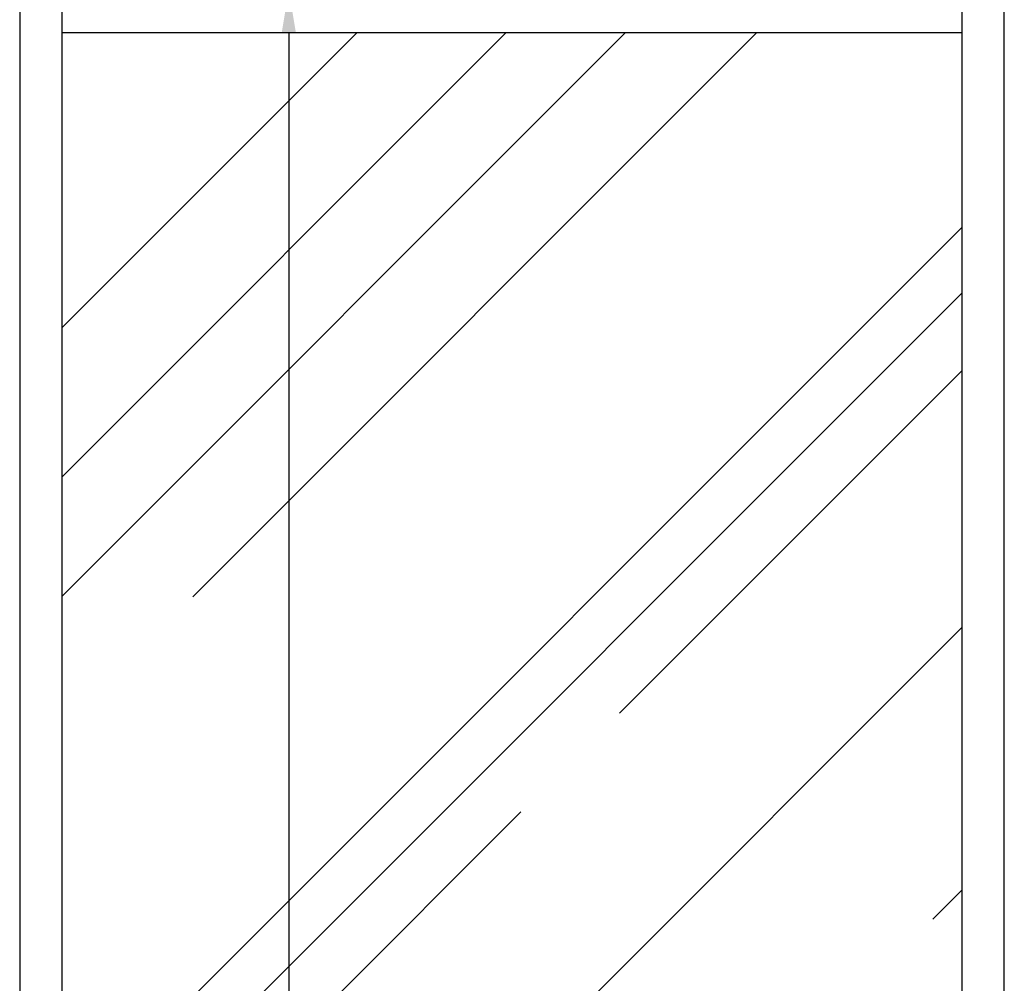
# Model space of a CAD drawing. Units: millimetres. Extents: x 3066 to 13778, y 469 to 7966.
# Drawn here: x 10170 to 10870, y 4410 to 5095 of the extents above; entities that cross this region are included whole.
import ezdxf

# ---------------------------------------------------------------- set-up
doc = ezdxf.new("R2010")
doc.units = ezdxf.units.MM
doc.layers.add('ABAVA - Шлюзы', color=7, linetype='Continuous')
doc.styles.get("Standard").update_dxf_attribs({"font": 'ARIAL.TTF'})
doc.dimstyles.new('ISO-25', dxfattribs={"dimtxt": 2.5, "dimasz": 2.5, "dimexe": 1.25, "dimexo": 0.625, "dimtad": 1, "dimtxsty": 'Standard', "dimcen": 2.5, "dimadec": 0, "dimazin": 0, "dimtfac": 1, "dimtmove": 0, "dimatfit": 3, "dimfxl": 1, "dimarcsym": 0})

# ---------------------------------------------------------------- blocks, each defined once
blk = doc.blocks.new('*D13')
at = {"layer": 'ABAVA - Шлюзы', "color": 1, "lineweight": -2}
for p, q in [((91427.04, -27165.78), (91618.37, -27165.78)), ((91618.37, -27195.78), (91618.37, -29235.78)), ((91457.04, -29265.78), (91618.37, -29265.78))]:
    blk.add_line(p, q, dxfattribs=at)
at = {"layer": 'ABAVA - Шлюзы', "color": 1}
for points in [[(91613.37, -27195.78), (91623.37, -27195.78), (91618.37, -27165.78)], [(91613.37, -29235.78), (91623.37, -29235.78), (91618.37, -29265.78)]]:
    blk.add_solid(points, dxfattribs=at)
at = {"layer": 'ABAVA - Шлюзы', "color": 1, "insert": (91582.84, -28248.28), "char_height": 50, "attachment_point": 5, "rotation": 90}
blk.add_mtext('2100', dxfattribs=at)
blk = doc.blocks.new('BigCyl Aluminio - front')
at = {"layer": 'ABAVA - Шлюзы'}
h = blk.add_hatch(dxfattribs=at)
h.set_pattern_fill('AR-RROOF', color=5, scale=300, angle=45, style=0)
h.set_pattern_definition([(45, (0, 0), (254.5584, 678.8225), [4500, -600, 1500, -300]), (45, (176.07, 388.2), (-494.2676, 70.0036), [900, -99, 1800, -225]), (45, (-74.25, 286.38), (960.9581, 1245.21504), [2400, -420, 1200, -300])])
h.paths.add_polyline_path([(92097.04, -27195.78), (91457.04, -27195.78), (91457.04, -29235.78), (92097.04, -29235.78)])
for p, q in [((91427.04, -27165.78), (91427.04, -29265.78)), ((91457.04, -27165.78), (91457.04, -29265.78)), ((92097.04, -29265.78), (92097.04, -27165.78)), ((92127.04, -29265.78), (92127.04, -27165.78)), ((91457.04, -27195.78), (92097.04, -27195.78))]:
    blk.add_line(p, q, dxfattribs=at)
at = {"layer": 'ABAVA - Шлюзы', "color": 1}
dim = blk.add_linear_dim(base=(91618.367, -29265.78), p1=(91427.04, -27165.78), p2=(91457.04, -29265.78), angle=90, dimstyle='ISO-25', dxfattribs=at)
dim.commit()
dim.dimension.update_dxf_attribs({"geometry": '*D13', "text_midpoint": (91618.367, -28248.28), "dimtype": 128})

msp = doc.modelspace()

# ---------------------------------------------------------------- block references
at = {"layer": 'ABAVA - Шлюзы', "color": 1}
msp.add_blockref('BigCyl Aluminio - front', (-81256.8, 32281.38), dxfattribs=at)

doc.saveas('drawing.dxf')
